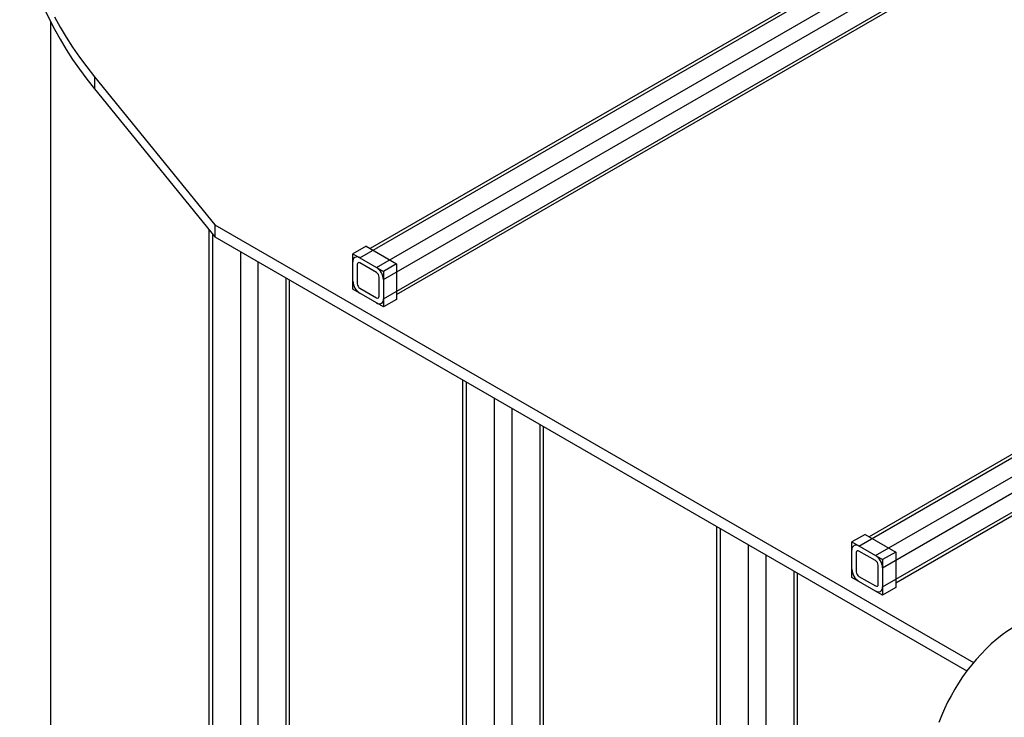
# Model space of a CAD drawing. Units: millimetres. Extents: x 19309 to 30206, y 39961 to 48440.
# Drawn here: x 27500 to 28295, y 44933 to 45497 of the extents above; entities that cross this region are included whole.
import ezdxf

# ---------------------------------------------------------------- set-up
doc = ezdxf.new("R2010")
doc.units = ezdxf.units.MM

# ---------------------------------------------------------------- blocks, each defined once
blk = doc.blocks.new('93015.01_DS - iso')
for p, q in [((-1594.96, 2118.57), (-661.58, 2657.4)), ((-676.19, 2651.67), (-1586.7, 2126.05)), ((-1581.52, 2110.82), (-648.14, 2649.64)), ((-1575.87, 2101.02), (-642.49, 2639.85)), ((-1575.87, 2085.5), (-642.49, 2624.33)), ((-1565.26, 2088.92), (-654.75, 2614.55)), ((-1844.69, 2309.2), (-1844.69, 1186.23)), ((-1809.37, 2264.9), (-1711.99, 2145.3)), ((-1809.37, 2264.9), (-1809.37, 2255.1)), ((-1809.37, 2255.1), (-1711.99, 2135.51)), ((-1178.47, 1878.14), (-697.22, 2155.96)), ((-1191.91, 1885.89), (-731.97, 2151.41)), ((-735.72, 2151.95), (-1183.65, 1893.37)), ((-1172.82, 1868.34), (-685.91, 2149.43)), ((-1717.04, 2141.71), (-1717.04, 926.61)), ((-1711.99, 2145.3), (-1099.43, 1791.68)), ((-1711.99, 2145.3), (-1711.99, 2135.51)), ((-1172.82, 1852.83), (-672.47, 2141.67)), ((-1162.21, 1856.24), (-670.13, 2140.32)), ((-1714.11, 2138.11), (-1714.11, 922.53)), ((-1711.99, 2135.51), (-1104.76, 1784.96)), ((-1691.48, 2123.67), (-1691.48, 909.47)), ((-1590.01, 2127.96), (-1600.62, 2121.84)), ((-1590.01, 2127.96), (-1565.26, 2113.67)), ((-1677.34, 2115.5), (-1677.34, 909.47)), ((-1600.62, 2121.84), (-1575.87, 2107.55)), ((-1600.62, 2093.26), (-1600.62, 2121.84)), ((-1597.08, 2113.26), (-1597.08, 2097.75)), ((-1581.52, 2106.73), (-1594.96, 2114.49)), ((-1565.26, 2113.67), (-1575.87, 2107.55)), ((-1575.87, 2107.55), (-1575.87, 2078.97)), ((-1565.26, 2113.67), (-1565.26, 2085.09)), ((-1654.71, 2102.44), (-1654.71, 922.53)), ((-1651.78, 926.61), (-1651.78, 2100.75)), ((-1579.4, 2087.54), (-1579.4, 2103.06)), ((-1575.87, 2078.97), (-1600.62, 2093.26)), ((-1594.96, 2094.07), (-1581.52, 2086.32)), ((-1565.26, 2085.09), (-1575.87, 2078.97)), ((-1511.98, 2020.04), (-1511.98, 808.23)), ((-1509.05, 2018.35), (-1509.05, 804.15)), ((-1486.42, 2005.29), (-1486.42, 822.06)), ((-1472.28, 1997.12), (-1472.28, 829.3)), ((-1449.65, 1984.06), (-1449.65, 832.09)), ((-1446.72, 831.49), (-1446.72, 1982.37)), ((-1306.91, 1901.66), (-1306.91, 785.47)), ((-1303.99, 1899.97), (-1303.99, 783.78)), ((-1186.96, 1895.28), (-1197.57, 1889.16)), ((-1186.96, 1895.28), (-1162.21, 1881)), ((-1281.36, 1886.91), (-1281.36, 778.83)), ((-1197.57, 1889.16), (-1172.82, 1874.87)), ((-1197.57, 1860.58), (-1197.57, 1889.16)), ((-1267.22, 1878.74), (-1267.22, 740.27)), ((-1194.03, 1880.59), (-1194.03, 1865.07)), ((-1178.47, 1874.06), (-1191.91, 1881.81)), ((-1162.21, 1881), (-1172.82, 1874.87)), ((-1162.21, 1881), (-1162.21, 1852.42)), ((-1176.35, 1854.87), (-1176.35, 1870.38)), ((-1172.82, 1874.87), (-1172.82, 1846.29)), ((-1244.59, 1865.68), (-1244.59, 796.36)), ((-1241.66, 810.17), (-1241.66, 1863.99)), ((-1191.91, 1861.4), (-1178.47, 1853.64)), ((-1172.82, 1846.29), (-1197.57, 1860.58)), ((-1162.21, 1852.42), (-1172.82, 1846.29))]:
    blk.add_line(p, q)
at = {"flags": 128}
for points in [[(-1841.69, 2313.18), (-1837.12, 2304.96), (-1832.23, 2296.8), (-1827, 2288.71), (-1821.45, 2280.69), (-1815.57, 2272.75), (-1809.37, 2264.9)], [(-1869.69, 2411.04), (-1869.61, 2405.38), (-1869.21, 2396.75), (-1868.45, 2388.13), (-1867.34, 2379.52), (-1865.88, 2370.93), (-1864.06, 2362.36), (-1861.9, 2353.81), (-1859.39, 2345.3), (-1856.54, 2336.83), (-1853.34, 2328.39), (-1849.79, 2320), (-1845.91, 2311.67), (-1841.69, 2303.38), (-1837.12, 2295.16), (-1832.23, 2287), (-1827, 2278.91), (-1821.45, 2270.89), (-1815.57, 2262.96), (-1809.37, 2255.1)], [(-1064.18, 1822.08), (-1066.93, 1820.44), (-1071.6, 1817.4), (-1076.18, 1814.1), (-1080.65, 1810.56), (-1085.01, 1806.79), (-1089.23, 1802.8), (-1093.33, 1798.62), (-1097.27, 1794.26), (-1101.06, 1789.73), (-1104.7, 1785.05), (-1108.17, 1780.22), (-1111.47, 1775.25), (-1114.59, 1770.17), (-1117.53, 1764.98), (-1120.29, 1759.69), (-1122.84, 1754.31), (-1125.2, 1748.86), (-1127.34, 1743.33)]]:
    blk.add_lwpolyline(points, dxfattribs=at)
for centre, radius, start, end in [((-1597.17, 2115.86), 3.49, 50.79671, 189.21404), ((-1595.79, 2113.47), 1.31, 50.79671, 189.21404), ((-1588.15, 2100.46), 12.29, 2.60548, 57.39452), ((-1588.33, 2100.35), 12.29, 182.60548, 237.39452), ((-1584.01, 2102.85), 4.61, 2.60548, 57.39452), ((-1592.48, 2097.96), 4.61, 182.60548, 237.39452), ((-1580.7, 2087.33), 1.31, 230.79671, 9.21404), ((-1579.32, 2084.94), 3.49, 230.79671, 9.21404), ((-1194.12, 1883.19), 3.49, 50.79671, 189.21404), ((-1192.74, 1880.8), 1.31, 50.79671, 189.21404), ((-1185.1, 1867.78), 12.29, 2.60548, 57.39452), ((-1180.96, 1870.17), 4.61, 2.60548, 57.39452), ((-1185.28, 1867.67), 12.29, 182.60548, 237.39452), ((-1189.42, 1865.28), 4.61, 182.60548, 237.39452), ((-1177.65, 1854.66), 1.31, 230.79671, 9.21404), ((-1176.27, 1852.27), 3.49, 230.79671, 9.21404)]:
    blk.add_arc(centre, radius, start, end)

msp = doc.modelspace()

# ---------------------------------------------------------------- block references
msp.add_blockref('93015.01_DS - iso', (29369.84, 43185.84))

doc.saveas('drawing.dxf')
